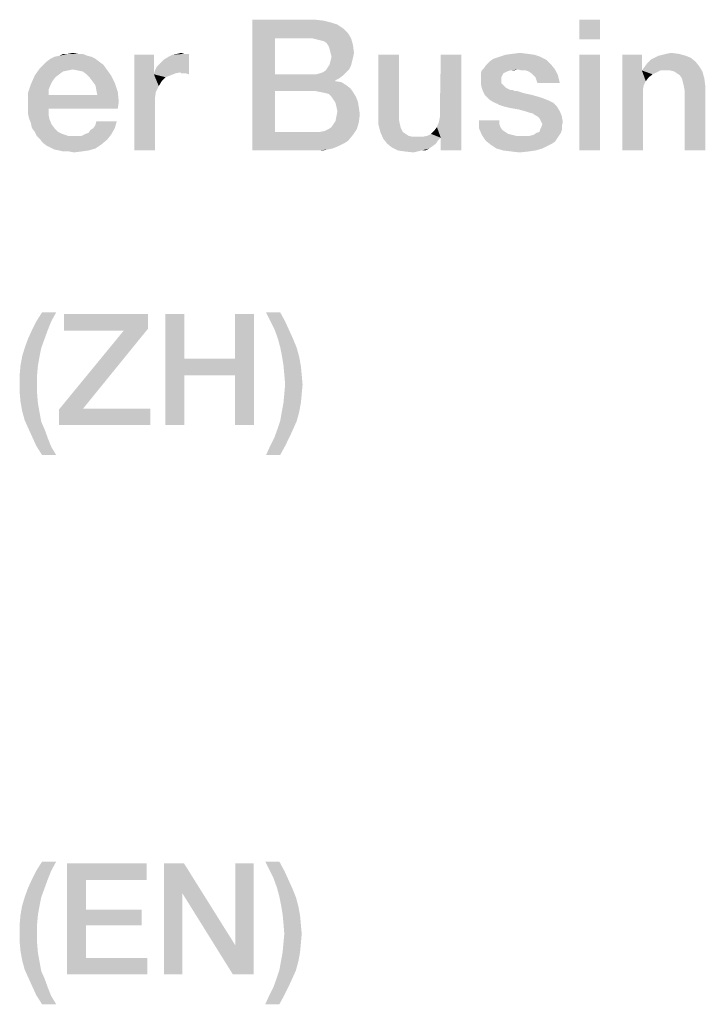
# Model space of a CAD drawing. Units: millimetres. Extents: x 0 to 2787, y -438 to 387.
# Drawn here: x 266 to 276, y 16 to 31 of the extents above; entities that cross this region are included whole.
import ezdxf

# ---------------------------------------------------------------- set-up
doc = ezdxf.new("R2010")
doc.units = ezdxf.units.MM
doc.header["$LTSCALE"] = 23.1
doc.layers.get('0').update_dxf_attribs({"linetype": 'CONTINUOUS'})

msp = doc.modelspace()

# ---------------------------------------------------------------- linework, layer by layer
at = {"color": 2, "linetype": 'CONTINUOUS'}
for points in [[(269.2273, 30.56), (270.1825, 30.56), (269.5705, 30.2764)], [(269.5705, 30.2764), (269.2273, 28.56), (269.2273, 30.56)], [(270.1825, 30.56), (270.3168, 30.5451), (269.5705, 30.2764)], [(270.3168, 30.5451), (270.4362, 30.5152), (269.5705, 30.2764)], [(270.4362, 30.5152), (270.5258, 30.4854), (269.5705, 30.2764)], [(270.5258, 30.4854), (270.6153, 30.4257), (269.5705, 30.2764)], [(270.6153, 30.4257), (270.6899, 30.351), (269.5705, 30.2764)], [(274.5407, 30.56), (274.2273, 30.2615), (274.2273, 30.56)], [(274.2273, 30.2615), (274.5407, 30.56), (274.5407, 30.2615)], [(269.5705, 30.2764), (269.5705, 29.7242), (269.2273, 28.56)], [(270.1377, 30.2764), (269.5705, 30.2764), (270.6899, 30.351)], [(270.1377, 30.2764), (270.6899, 30.351), (270.7347, 30.2764)], [(270.7347, 30.2764), (270.1974, 30.2615), (270.1377, 30.2764)], [(270.2571, 30.2466), (270.1974, 30.2615), (270.7347, 30.2764)], [(270.3168, 30.2316), (270.2571, 30.2466), (270.7347, 30.2764)], [(270.3616, 30.2018), (270.3168, 30.2316), (270.7347, 30.2764)], [(270.3616, 30.2018), (270.7347, 30.2764), (270.7646, 30.1719)], [(270.7646, 30.1719), (270.3914, 30.157), (270.3616, 30.2018)], [(270.4064, 30.1122), (270.3914, 30.157), (270.7646, 30.1719)], [(270.4213, 30.0525), (270.4064, 30.1122), (270.7646, 30.1719)], [(270.4213, 30.0525), (270.7646, 30.1719), (270.7795, 30.0525)], [(266.8243, 29.963), (266.078, 29.9182), (266.1377, 29.963)], [(266.078, 29.9182), (266.8243, 29.963), (266.884, 29.9182)], [(266.7646, 29.9928), (266.1377, 29.963), (266.1974, 29.9928)], [(266.1377, 29.963), (266.7646, 29.9928), (266.8243, 29.963)], [(266.7049, 30.0078), (266.1974, 29.9928), (266.272, 30.0078)], [(266.1974, 29.9928), (266.7049, 30.0078), (266.7646, 29.9928)], [(266.5556, 30.0376), (266.6302, 30.0376), (266.272, 30.0078)], [(266.4064, 30.0376), (266.5556, 30.0376), (266.272, 30.0078)], [(266.4064, 30.0376), (266.272, 30.0078), (266.3317, 30.0376)], [(266.272, 30.0078), (266.6302, 30.0376), (266.7049, 30.0078)], [(266.4064, 30.0376), (266.481, 30.0525), (266.5556, 30.0376)], [(267.7198, 30.0227), (267.7198, 29.7242), (267.4213, 28.56)], [(267.7198, 30.0227), (267.4213, 28.56), (267.4213, 30.0227)], [(267.7347, 29.7839), (267.7646, 29.8436), (268.2571, 30.0376)], [(268.1228, 29.754), (267.7347, 29.7839), (268.2571, 30.0376)], [(267.7646, 29.8436), (267.8093, 29.8884), (268.2571, 30.0376)], [(267.8093, 29.8884), (267.869, 29.9481), (268.2571, 30.0376)], [(267.869, 29.9481), (267.9437, 29.9928), (268.2571, 30.0376)], [(267.9437, 29.9928), (268.0034, 30.0227), (268.2571, 30.0376)], [(268.1825, 30.0376), (268.2571, 30.0376), (268.0034, 30.0227)], [(268.1825, 30.0376), (268.0034, 30.0227), (268.078, 30.0376)], [(268.078, 30.0376), (268.1377, 30.0525), (268.1825, 30.0376)], [(268.1377, 29.7391), (268.1228, 29.754), (268.2571, 30.0376)], [(268.1675, 29.7391), (268.1377, 29.7391), (268.2571, 30.0376)], [(268.2123, 29.7391), (268.1675, 29.7391), (268.2571, 30.0376)], [(268.2123, 29.7391), (268.2571, 30.0376), (268.2571, 29.7242)], [(270.7795, 30.0525), (270.4362, 29.9928), (270.4213, 30.0525)], [(270.7646, 29.9779), (270.4213, 29.9331), (270.4362, 29.9928)], [(270.4213, 29.9331), (270.7646, 29.9779), (270.7496, 29.9182)], [(270.4362, 29.9928), (270.7795, 30.0525), (270.7646, 29.9779)], [(271.4661, 30.0227), (271.4661, 29.1122), (271.1526, 29.0973)], [(271.4661, 30.0227), (271.1526, 29.0973), (271.1526, 30.0227)], [(272.078, 28.9928), (272.0929, 29.0675), (272.4213, 30.0227)], [(272.1078, 28.754), (272.078, 28.9928), (272.4213, 30.0227)], [(272.4213, 30.0227), (272.0929, 29.157), (272.1078, 30.0227)], [(272.0929, 29.0675), (272.0929, 29.157), (272.4213, 30.0227)], [(272.1078, 28.56), (272.1078, 28.754), (272.4213, 30.0227)], [(272.1078, 28.56), (272.4213, 30.0227), (272.4213, 28.56)], [(273.7198, 29.9481), (272.869, 29.9331), (272.9138, 29.963)], [(273.6302, 29.9928), (272.9138, 29.963), (273.0034, 29.9928)], [(272.9138, 29.963), (273.6302, 29.9928), (273.7198, 29.9481)], [(273.5407, 30.0227), (273.0034, 29.9928), (273.0929, 30.0227)], [(273.0034, 29.9928), (273.5407, 30.0227), (273.6302, 29.9928)], [(273.4362, 30.0376), (273.0929, 30.0227), (273.1974, 30.0376)], [(273.0929, 30.0227), (273.4362, 30.0376), (273.5407, 30.0227)], [(273.1974, 30.0376), (273.3168, 30.0525), (273.4362, 30.0376)], [(274.5407, 30.0227), (274.2273, 28.56), (274.2273, 30.0227)], [(274.2273, 28.56), (274.5407, 30.0227), (274.5407, 28.56)], [(275.1825, 30.0227), (275.1825, 29.8137), (274.884, 28.56)], [(275.1825, 30.0227), (274.884, 28.56), (274.884, 30.0227)], [(275.9287, 29.9779), (275.3168, 29.9481), (275.3765, 29.9779)], [(275.3168, 29.9481), (275.9287, 29.9779), (276.0034, 29.9182)], [(275.8541, 30.0078), (275.3765, 29.9779), (275.4362, 30.0078)], [(275.3765, 29.9779), (275.8541, 30.0078), (275.9287, 29.9779)], [(275.4362, 30.0078), (275.4959, 30.0227), (275.7496, 30.0376)], [(275.4362, 30.0078), (275.7496, 30.0376), (275.8541, 30.0078)], [(275.7496, 30.0376), (275.4959, 30.0227), (275.5556, 30.0376)], [(275.5556, 30.0376), (275.6302, 30.0525), (275.7496, 30.0376)], [(266.481, 29.7988), (265.8989, 29.7093), (265.9735, 29.8137)], [(266.9437, 29.8734), (265.9735, 29.8137), (266.0332, 29.8734)], [(265.9735, 29.8137), (266.9437, 29.8734), (266.9884, 29.8137)], [(265.9735, 29.8137), (266.9884, 29.8137), (266.481, 29.7988)], [(266.884, 29.9182), (266.0332, 29.8734), (266.078, 29.9182)], [(266.0332, 29.8734), (266.884, 29.9182), (266.9437, 29.8734)], [(266.5556, 29.7839), (266.481, 29.7988), (266.9884, 29.8137)], [(266.6302, 29.769), (266.5556, 29.7839), (266.9884, 29.8137)], [(266.6899, 29.7242), (266.6302, 29.769), (266.9884, 29.8137)], [(266.6899, 29.7242), (266.9884, 29.8137), (267.0631, 29.7093)], [(270.7049, 29.7988), (270.3467, 29.7839), (270.3765, 29.8287)], [(270.7347, 29.8585), (270.3765, 29.8287), (270.4064, 29.8734)], [(270.3765, 29.8287), (270.7347, 29.8585), (270.7049, 29.7988)], [(270.7496, 29.9182), (270.4064, 29.8734), (270.4213, 29.9331)], [(270.4064, 29.8734), (270.7496, 29.9182), (270.7347, 29.8585)], [(273.287, 29.7988), (272.7347, 29.7839), (272.7646, 29.8137)], [(272.7646, 29.8137), (272.7944, 29.8585), (273.7944, 29.8734)], [(273.287, 29.7988), (272.7646, 29.8137), (273.7944, 29.8734)], [(273.7944, 29.8734), (272.7944, 29.8585), (272.8243, 29.8884)], [(272.8243, 29.8884), (272.869, 29.9331), (273.7198, 29.9481)], [(272.8243, 29.8884), (273.7198, 29.9481), (273.7944, 29.8734)], [(273.287, 29.7988), (273.7944, 29.8734), (273.8541, 29.7988)], [(275.1825, 29.8137), (275.1825, 29.7839), (274.884, 28.56)], [(276.0631, 29.8436), (275.1825, 29.7839), (275.2273, 29.8436)], [(275.4661, 29.7839), (275.1825, 29.7839), (276.0631, 29.8436)], [(275.2273, 29.8436), (275.272, 29.9033), (276.0034, 29.9182)], [(275.2273, 29.8436), (276.0034, 29.9182), (276.0631, 29.8436)], [(276.0034, 29.9182), (275.272, 29.9033), (275.3168, 29.9481)], [(275.5407, 29.7839), (275.4661, 29.7839), (276.0631, 29.8436)], [(275.6153, 29.7839), (275.5407, 29.7839), (276.0631, 29.8436)], [(275.675, 29.769), (275.6153, 29.7839), (276.0631, 29.8436)], [(275.675, 29.769), (276.0631, 29.8436), (276.1078, 29.769)], [(266.2123, 29.6794), (265.8392, 29.5749), (265.8989, 29.7093)], [(266.2123, 29.6794), (266.1675, 29.6197), (265.8392, 29.5749)], [(266.481, 29.7988), (266.4064, 29.7839), (265.8989, 29.7093)], [(266.4064, 29.7839), (266.3317, 29.769), (265.8989, 29.7093)], [(266.3317, 29.769), (266.272, 29.7242), (265.8989, 29.7093)], [(265.8989, 29.7093), (266.272, 29.7242), (266.2123, 29.6794)], [(267.0631, 29.7093), (266.7347, 29.6794), (266.6899, 29.7242)], [(266.7795, 29.6197), (266.7347, 29.6794), (267.0631, 29.7093)], [(266.7795, 29.6197), (267.0631, 29.7093), (267.1228, 29.5899)], [(267.7198, 29.7242), (267.7496, 29.4555), (267.4213, 28.56)], [(268.1228, 29.754), (267.7198, 29.7242), (267.7347, 29.7839)], [(268.1228, 29.754), (268.0481, 29.7391), (267.7198, 29.7242)], [(267.7198, 29.7242), (268.0481, 29.7391), (267.9735, 29.7093)], [(267.7198, 29.7242), (267.9735, 29.7093), (267.8989, 29.6794)], [(267.7198, 29.7242), (267.8989, 29.6794), (267.8392, 29.6197)], [(267.7198, 29.7242), (267.8392, 29.6197), (267.7944, 29.5451)], [(267.7198, 29.7242), (267.7944, 29.5451), (267.7496, 29.4555)], [(269.5705, 29.7242), (269.5705, 29.4704), (269.2273, 28.56)], [(270.1974, 29.7242), (270.6153, 29.7093), (269.5705, 29.4704)], [(270.1377, 29.7242), (270.1974, 29.7242), (269.5705, 29.4704)], [(269.5705, 29.7242), (270.1377, 29.7242), (269.5705, 29.4704)], [(270.6153, 29.7093), (270.5556, 29.6645), (269.5705, 29.4704)], [(270.5556, 29.6645), (270.4959, 29.6346), (269.5705, 29.4704)], [(270.1974, 29.7242), (270.2571, 29.7391), (270.6601, 29.754)], [(270.1974, 29.7242), (270.6601, 29.754), (270.6153, 29.7093)], [(270.6601, 29.754), (270.2571, 29.7391), (270.3019, 29.754)], [(270.3019, 29.754), (270.3467, 29.7839), (270.7049, 29.7988)], [(270.3019, 29.754), (270.7049, 29.7988), (270.6601, 29.754)], [(273.1675, 29.7839), (273.1228, 29.769), (272.7198, 29.7391)], [(273.1675, 29.7839), (272.7198, 29.7391), (272.7347, 29.7839)], [(273.1228, 29.769), (273.0929, 29.754), (272.7198, 29.7391)], [(272.7198, 29.7391), (273.0929, 29.754), (273.0631, 29.7391)], [(273.0631, 29.7391), (273.0481, 29.7093), (272.7198, 29.6794)], [(273.0631, 29.7391), (272.7198, 29.6794), (272.7198, 29.7391)], [(272.7198, 29.6794), (273.0481, 29.7093), (273.0332, 29.6794)], [(273.0332, 29.6794), (273.0332, 29.6496), (272.7198, 29.6346)], [(273.0332, 29.6794), (272.7198, 29.6346), (272.7198, 29.6794)], [(273.1675, 29.7839), (272.7347, 29.7839), (273.287, 29.7988)], [(273.1675, 29.7839), (273.287, 29.7988), (273.2273, 29.7839)], [(273.8541, 29.7988), (273.3467, 29.7839), (273.287, 29.7988)], [(273.4064, 29.7839), (273.3467, 29.7839), (273.8541, 29.7988)], [(273.4511, 29.769), (273.4064, 29.7839), (273.8541, 29.7988)], [(273.4959, 29.7391), (273.4511, 29.769), (273.8541, 29.7988)], [(273.5258, 29.7093), (273.4959, 29.7391), (273.8541, 29.7988)], [(273.5258, 29.7093), (273.8541, 29.7988), (273.8989, 29.7093)], [(273.8989, 29.7093), (273.5556, 29.6794), (273.5258, 29.7093)], [(273.5705, 29.6346), (273.5556, 29.6794), (273.8989, 29.7093)], [(273.5855, 29.5899), (273.5705, 29.6346), (273.8989, 29.7093)], [(273.5855, 29.5899), (273.8989, 29.7093), (273.9287, 29.5899)], [(275.1825, 29.7839), (275.2123, 29.56), (274.884, 28.56)], [(275.1825, 29.7839), (275.4661, 29.7839), (275.4064, 29.754)], [(275.1825, 29.7839), (275.4064, 29.754), (275.3467, 29.7242)], [(275.1825, 29.7839), (275.3467, 29.7242), (275.287, 29.6794)], [(275.1825, 29.7839), (275.287, 29.6794), (275.2422, 29.6197)], [(275.1825, 29.7839), (275.2422, 29.6197), (275.2123, 29.56)], [(276.1078, 29.769), (275.7198, 29.7391), (275.675, 29.769)], [(275.7646, 29.7093), (275.7198, 29.7391), (276.1078, 29.769)], [(275.7944, 29.6645), (275.7646, 29.7093), (276.1078, 29.769)], [(275.7944, 29.6645), (276.1078, 29.769), (276.1377, 29.6645)], [(276.1377, 29.6645), (275.8093, 29.6048), (275.7944, 29.6645)], [(275.8243, 29.5451), (275.8093, 29.6048), (276.1377, 29.6645)], [(275.8243, 29.5451), (276.1377, 29.6645), (276.1526, 29.5451)], [(266.1377, 29.56), (265.7944, 29.4406), (265.8392, 29.5749)], [(266.1377, 29.56), (266.1078, 29.4854), (265.7944, 29.4406)], [(265.8392, 29.5749), (266.1675, 29.6197), (266.1377, 29.56)], [(267.1228, 29.5899), (266.8243, 29.56), (266.7795, 29.6197)], [(266.8392, 29.4854), (266.8243, 29.56), (267.1228, 29.5899)], [(266.8392, 29.4854), (267.1228, 29.5899), (267.1675, 29.4555)], [(270.4959, 29.6346), (270.4959, 29.6197), (269.5705, 29.4704)], [(270.4959, 29.6197), (270.5855, 29.6048), (269.5705, 29.4704)], [(270.5855, 29.6048), (270.6601, 29.56), (269.5705, 29.4704)], [(270.6601, 29.56), (270.7198, 29.5152), (269.5705, 29.4704)], [(270.1825, 29.4704), (269.5705, 29.4704), (270.7198, 29.5152)], [(270.2571, 29.4555), (270.1825, 29.4704), (270.7198, 29.5152)], [(270.2571, 29.4555), (270.7198, 29.5152), (270.7646, 29.4555)], [(272.7198, 29.6346), (273.0332, 29.6496), (273.0332, 29.5899)], [(273.0332, 29.5899), (272.7198, 29.5749), (272.7198, 29.6346)], [(272.7198, 29.5749), (273.0332, 29.5899), (273.0631, 29.56)], [(273.0631, 29.56), (272.7347, 29.5152), (272.7198, 29.5749)], [(272.7347, 29.5152), (273.0631, 29.56), (273.1078, 29.5152)], [(273.1078, 29.5152), (272.7496, 29.4704), (272.7347, 29.5152)], [(273.1078, 29.5152), (273.1675, 29.4854), (272.7496, 29.4704)], [(275.2123, 29.56), (275.1974, 29.4854), (274.884, 28.56)], [(276.1526, 29.5451), (275.8392, 29.4555), (275.8243, 29.5451)], [(275.8392, 28.56), (275.8392, 29.4555), (276.1526, 29.5451)], [(275.8392, 28.56), (276.1526, 29.5451), (276.1526, 28.56)], [(265.7944, 29.4406), (266.1078, 29.4854), (266.1078, 29.4107)], [(266.1078, 29.4107), (265.7944, 29.2764), (265.7944, 29.4406)], [(266.8541, 29.4107), (267.1825, 29.3063), (265.7944, 29.2764)], [(266.1078, 29.4107), (266.8541, 29.4107), (265.7944, 29.2764)], [(267.1675, 29.4555), (266.8541, 29.4107), (266.8392, 29.4854)], [(266.8541, 29.4107), (267.1675, 29.4555), (267.1825, 29.3063)], [(267.7496, 29.4555), (267.7347, 29.351), (267.4213, 28.56)], [(269.5705, 29.4704), (269.5705, 28.8436), (269.2273, 28.56)], [(270.7646, 29.4555), (270.3317, 29.4406), (270.2571, 29.4555)], [(270.3914, 29.4257), (270.3317, 29.4406), (270.7646, 29.4555)], [(270.4362, 29.3809), (270.3914, 29.4257), (270.7646, 29.4555)], [(270.4362, 29.3809), (270.7646, 29.4555), (270.8093, 29.3809)], [(270.8093, 29.3809), (270.4661, 29.3361), (270.4362, 29.3809)], [(270.4661, 29.3361), (270.8093, 29.3809), (270.8392, 29.3063)], [(273.1825, 29.4854), (273.2123, 29.4854), (272.7496, 29.4704)], [(273.1675, 29.4854), (273.1825, 29.4854), (272.7496, 29.4704)], [(272.7496, 29.4704), (273.2123, 29.4854), (273.2273, 29.4704)], [(273.2273, 29.4704), (272.7795, 29.4107), (272.7496, 29.4704)], [(273.272, 29.4704), (273.3168, 29.4555), (272.7795, 29.4107)], [(273.2273, 29.4704), (273.272, 29.4704), (272.7795, 29.4107)], [(273.3168, 29.4555), (273.3616, 29.4406), (272.7795, 29.4107)], [(273.3616, 29.4406), (273.4213, 29.4257), (272.7795, 29.4107)], [(272.7795, 29.4107), (273.4213, 29.4257), (273.4959, 29.4107)], [(273.4959, 29.4107), (272.8093, 29.3809), (272.7795, 29.4107)], [(272.8093, 29.3809), (273.4959, 29.4107), (273.6004, 29.3809)], [(273.6004, 29.3809), (272.8541, 29.3361), (272.8093, 29.3809)], [(273.6004, 29.3809), (273.6899, 29.351), (272.8541, 29.3361)], [(275.1974, 29.4854), (275.1974, 29.4107), (274.884, 28.56)], [(274.884, 28.56), (275.1974, 29.4107), (275.1974, 28.56)], [(265.7944, 29.2018), (265.7944, 29.2764), (267.1825, 29.3063)], [(266.1078, 29.2018), (265.7944, 29.2018), (267.1825, 29.3063)], [(266.1078, 29.2018), (267.1825, 29.3063), (267.1675, 29.2018)], [(267.7347, 29.351), (267.7347, 29.2466), (267.4213, 28.56)], [(267.4213, 28.56), (267.7347, 29.2466), (267.7347, 28.56)], [(270.8392, 29.3063), (270.4959, 29.2913), (270.4661, 29.3361)], [(270.5108, 29.2316), (270.4959, 29.2913), (270.8392, 29.3063)], [(270.5108, 29.2316), (270.8392, 29.3063), (270.8541, 29.2167)], [(270.8541, 29.2167), (270.5258, 29.157), (270.5108, 29.2316)], [(270.5258, 29.157), (270.8541, 29.2167), (270.869, 29.1122)], [(272.8541, 29.3361), (273.6899, 29.351), (273.7646, 29.3212)], [(273.7646, 29.3212), (272.8989, 29.3063), (272.8541, 29.3361)], [(272.8989, 29.3063), (273.7646, 29.3212), (273.8243, 29.2913)], [(273.8243, 29.2913), (272.9586, 29.2764), (272.8989, 29.3063)], [(272.9735, 29.2764), (272.9586, 29.2764), (273.8243, 29.2913)], [(272.9884, 29.2615), (272.9735, 29.2764), (273.8243, 29.2913)], [(273.0332, 29.2466), (272.9884, 29.2615), (273.8243, 29.2913)], [(273.078, 29.2316), (273.0332, 29.2466), (273.8243, 29.2913)], [(273.078, 29.2316), (273.8243, 29.2913), (273.884, 29.2316)], [(273.884, 29.2316), (273.1377, 29.2167), (273.078, 29.2316)], [(273.2123, 29.2018), (273.1377, 29.2167), (273.884, 29.2316)], [(273.3019, 29.1869), (273.2123, 29.2018), (273.884, 29.2316)], [(273.4064, 29.157), (273.3019, 29.1869), (273.884, 29.2316)], [(273.4064, 29.157), (273.884, 29.2316), (273.9287, 29.157)], [(266.1078, 29.2018), (265.7944, 29.1272), (265.7944, 29.2018)], [(265.7944, 29.1272), (266.1078, 29.2018), (266.1078, 29.1122)], [(266.1078, 29.1122), (265.8093, 29.0525), (265.7944, 29.1272)], [(265.8093, 29.0525), (266.1078, 29.1122), (266.1228, 29.0376)], [(270.4959, 29.0078), (270.5108, 29.0824), (270.869, 29.1122)], [(270.4959, 29.0078), (270.869, 29.1122), (270.8541, 28.9928)], [(270.869, 29.1122), (270.5108, 29.0824), (270.5258, 29.157)], [(271.1526, 29.0973), (271.4661, 29.1122), (271.4661, 29.0376)], [(271.4661, 29.0376), (271.1526, 28.963), (271.1526, 29.0973)], [(273.9287, 29.157), (273.4511, 29.1421), (273.4064, 29.157)], [(273.5108, 29.1272), (273.4511, 29.1421), (273.9287, 29.157)], [(273.5556, 29.0973), (273.5108, 29.1272), (273.9287, 29.157)], [(273.5855, 29.0824), (273.5556, 29.0973), (273.9287, 29.157)], [(273.5855, 29.0824), (273.9287, 29.157), (273.9586, 29.0824)], [(273.9586, 29.0824), (273.6153, 29.0525), (273.5855, 29.0824)], [(273.6302, 29.0227), (273.6153, 29.0525), (273.9586, 29.0824)], [(273.6452, 28.9928), (273.6302, 29.0227), (273.9586, 29.0824)], [(273.6452, 28.9928), (273.9586, 29.0824), (273.9735, 28.9928)], [(266.1228, 29.0376), (265.8392, 28.9779), (265.8093, 29.0525)], [(265.8392, 28.9779), (266.1228, 29.0376), (266.1526, 28.963)], [(266.1526, 28.963), (265.8541, 28.9033), (265.8392, 28.9779)], [(265.8541, 28.9033), (266.1526, 28.963), (266.1974, 28.9033)], [(266.7944, 28.9033), (266.8243, 28.9481), (267.1526, 29.0078)], [(266.7944, 28.9033), (267.1526, 29.0078), (267.1228, 28.9033)], [(267.1526, 29.0078), (266.8243, 28.9481), (266.8392, 29.0078)], [(270.3914, 28.8884), (270.4362, 28.9182), (270.8541, 28.9928)], [(270.3914, 28.8884), (270.8541, 28.9928), (270.8243, 28.8884)], [(270.4362, 28.9182), (270.4661, 28.963), (270.8541, 28.9928)], [(270.8541, 28.9928), (270.4661, 28.963), (270.4959, 29.0078)], [(271.1526, 28.963), (271.4661, 29.0376), (271.481, 28.963)], [(271.481, 28.963), (271.1825, 28.8436), (271.1526, 28.963)], [(271.481, 28.963), (271.4959, 28.9033), (271.1825, 28.8436)], [(272.1078, 28.754), (272.0034, 28.8585), (272.0481, 28.9182)], [(272.1078, 28.754), (272.0481, 28.9182), (272.078, 28.9928)], [(273.0034, 29.0227), (273.0034, 28.963), (272.6899, 28.9033)], [(273.0034, 29.0227), (272.6899, 28.9033), (272.6899, 29.0227)], [(273.0034, 28.963), (273.0183, 28.9182), (272.6899, 28.9033)], [(272.6899, 28.9033), (273.0183, 28.9182), (273.0481, 28.8734)], [(273.6302, 28.8884), (273.6452, 28.9182), (273.9586, 28.9331)], [(273.6302, 28.8884), (273.9586, 28.9331), (273.9586, 28.8734)], [(273.9735, 28.9928), (273.6601, 28.963), (273.6452, 28.9928)], [(273.9586, 28.9331), (273.6452, 28.9182), (273.6601, 28.963)], [(273.6601, 28.963), (273.9735, 28.9928), (273.9586, 28.9331)], [(266.1974, 28.9033), (265.8989, 28.8436), (265.8541, 28.9033)], [(265.8989, 28.8436), (266.1974, 28.9033), (266.2571, 28.8436)], [(266.2571, 28.8436), (265.9287, 28.7839), (265.8989, 28.8436)], [(266.2571, 28.8436), (266.3168, 28.8137), (265.9287, 28.7839)], [(265.9287, 28.7839), (266.3168, 28.8137), (266.4064, 28.7839)], [(266.4064, 28.7839), (265.9735, 28.7391), (265.9287, 28.7839)], [(265.9735, 28.7391), (266.6153, 28.7839), (267.0631, 28.7988)], [(265.9735, 28.7391), (267.0631, 28.7988), (267.0034, 28.7242)], [(266.5556, 28.7839), (266.6153, 28.7839), (265.9735, 28.7391)], [(266.4959, 28.7839), (266.5556, 28.7839), (265.9735, 28.7391)], [(266.4064, 28.7839), (266.4959, 28.7839), (265.9735, 28.7391)], [(267.0631, 28.7988), (266.6153, 28.7839), (266.675, 28.8137)], [(266.675, 28.8137), (266.7198, 28.8287), (267.1228, 28.9033)], [(266.675, 28.8137), (267.1228, 28.9033), (267.0631, 28.7988)], [(266.7198, 28.8287), (266.7496, 28.8734), (267.1228, 28.9033)], [(267.1228, 28.9033), (266.7496, 28.8734), (266.7944, 28.9033)], [(270.2571, 28.8436), (270.7646, 28.7988), (269.2273, 28.56)], [(270.1825, 28.8436), (270.2571, 28.8436), (269.2273, 28.56)], [(269.5705, 28.8436), (270.1825, 28.8436), (269.2273, 28.56)], [(270.7646, 28.7988), (270.6899, 28.7093), (269.2273, 28.56)], [(270.2571, 28.8436), (270.3317, 28.8585), (270.8243, 28.8884)], [(270.2571, 28.8436), (270.8243, 28.8884), (270.7646, 28.7988)], [(270.8243, 28.8884), (270.3317, 28.8585), (270.3914, 28.8884)], [(271.1825, 28.8436), (271.4959, 28.9033), (271.5258, 28.8436)], [(271.5258, 28.8436), (271.2273, 28.7391), (271.1825, 28.8436)], [(271.5258, 28.8436), (271.5705, 28.8137), (271.2273, 28.7391)], [(271.5705, 28.8137), (271.6153, 28.7839), (271.2273, 28.7391)], [(271.6153, 28.7839), (271.675, 28.769), (271.2273, 28.7391)], [(271.8243, 28.769), (272.1078, 28.754), (271.2273, 28.7391)], [(271.7347, 28.769), (271.8243, 28.769), (271.2273, 28.7391)], [(271.675, 28.769), (271.7347, 28.769), (271.2273, 28.7391)], [(272.1078, 28.754), (271.8243, 28.769), (271.8989, 28.7839)], [(272.1078, 28.754), (271.8989, 28.7839), (271.9586, 28.8137)], [(272.1078, 28.754), (271.9586, 28.8137), (272.0034, 28.8585)], [(273.0481, 28.8734), (272.7347, 28.7988), (272.6899, 28.9033)], [(273.0481, 28.8734), (273.0929, 28.8436), (272.7347, 28.7988)], [(273.0929, 28.8436), (273.1377, 28.8137), (272.7347, 28.7988)], [(272.7347, 28.7988), (273.1377, 28.8137), (273.1974, 28.7988)], [(273.1974, 28.7988), (272.7944, 28.7093), (272.7347, 28.7988)], [(273.1974, 28.7988), (273.2571, 28.7839), (272.7944, 28.7093)], [(273.9138, 28.7839), (273.884, 28.7391), (272.7944, 28.7093)], [(273.4661, 28.7839), (273.9138, 28.7839), (272.7944, 28.7093)], [(273.4064, 28.7839), (273.4661, 28.7839), (272.7944, 28.7093)], [(273.3317, 28.7839), (273.4064, 28.7839), (272.7944, 28.7093)], [(273.2571, 28.7839), (273.3317, 28.7839), (272.7944, 28.7093)], [(273.4661, 28.7839), (273.5258, 28.7988), (273.9437, 28.8287)], [(273.4661, 28.7839), (273.9437, 28.8287), (273.9138, 28.7839)], [(273.9437, 28.8287), (273.5258, 28.7988), (273.5705, 28.8287)], [(273.5705, 28.8287), (273.6153, 28.8436), (273.9586, 28.8734)], [(273.5705, 28.8287), (273.9586, 28.8734), (273.9437, 28.8287)], [(273.9586, 28.8734), (273.6153, 28.8436), (273.6302, 28.8884)], [(267.0034, 28.7242), (266.0183, 28.6794), (265.9735, 28.7391)], [(266.0183, 28.6794), (267.0034, 28.7242), (266.9138, 28.6496)], [(266.9138, 28.6496), (266.078, 28.6346), (266.0183, 28.6794)], [(266.1377, 28.6048), (266.078, 28.6346), (266.9138, 28.6496)], [(266.1377, 28.6048), (266.9138, 28.6496), (266.8243, 28.5899)], [(270.6899, 28.7093), (270.6452, 28.6794), (269.2273, 28.56)], [(270.6452, 28.6794), (270.5855, 28.6496), (269.2273, 28.56)], [(270.5855, 28.6496), (270.5258, 28.6197), (269.2273, 28.56)], [(270.5258, 28.6197), (270.4511, 28.5899), (269.2273, 28.56)], [(271.2273, 28.7391), (272.1078, 28.754), (272.0631, 28.7093)], [(272.0631, 28.7093), (271.287, 28.6645), (271.2273, 28.7391)], [(271.287, 28.6645), (272.0631, 28.7093), (272.0332, 28.6645)], [(272.0332, 28.6645), (271.3616, 28.6048), (271.287, 28.6645)], [(272.0332, 28.6645), (271.9735, 28.6197), (271.3616, 28.6048)], [(271.3616, 28.6048), (271.9735, 28.6197), (271.9287, 28.5899)], [(272.7944, 28.7093), (273.884, 28.7391), (273.8541, 28.6943)], [(273.8541, 28.6943), (272.869, 28.6496), (272.7944, 28.7093)], [(273.8541, 28.6943), (273.8093, 28.6645), (272.869, 28.6496)], [(272.869, 28.6496), (273.8093, 28.6645), (273.7496, 28.6346)], [(273.7496, 28.6346), (272.9586, 28.5899), (272.869, 28.6496)], [(272.9586, 28.5899), (273.7496, 28.6346), (273.6601, 28.5899)], [(266.8243, 28.5899), (266.1974, 28.5749), (266.1377, 28.6048)], [(266.272, 28.56), (266.1974, 28.5749), (266.8243, 28.5899)], [(266.272, 28.56), (266.8243, 28.5899), (266.7198, 28.56)], [(266.7198, 28.56), (266.3317, 28.5451), (266.272, 28.56)], [(266.4213, 28.5451), (266.3317, 28.5451), (266.7198, 28.56)], [(266.4213, 28.5451), (266.7198, 28.56), (266.6153, 28.5451)], [(266.6153, 28.5451), (266.4959, 28.5301), (266.4213, 28.5451)], [(270.4511, 28.5899), (270.3765, 28.5749), (269.2273, 28.56)], [(270.1377, 28.56), (269.2273, 28.56), (270.3765, 28.5749)], [(270.2273, 28.56), (270.1377, 28.56), (270.3765, 28.5749)], [(270.2273, 28.56), (270.3765, 28.5749), (270.3019, 28.56)], [(271.9287, 28.5899), (271.4511, 28.56), (271.3616, 28.6048)], [(271.8093, 28.56), (271.4511, 28.56), (271.9287, 28.5899)], [(271.8093, 28.56), (271.5556, 28.5451), (271.4511, 28.56)], [(271.5556, 28.5451), (271.8093, 28.56), (271.7496, 28.5451)], [(271.7496, 28.5451), (271.6899, 28.5301), (271.5556, 28.5451)], [(271.8093, 28.56), (271.9287, 28.5899), (271.869, 28.56)], [(273.6601, 28.5899), (273.0631, 28.56), (272.9586, 28.5899)], [(273.0631, 28.56), (273.6601, 28.5899), (273.5556, 28.56)], [(273.5556, 28.56), (273.1825, 28.5451), (273.0631, 28.56)], [(273.1825, 28.5451), (273.5556, 28.56), (273.4511, 28.5451)], [(273.4511, 28.5451), (273.3168, 28.5301), (273.1825, 28.5451)], [(266.2254, 26.0854), (265.9209, 25.9458), (266.0097, 26.0854)], [(265.9209, 25.9458), (266.2254, 26.0854), (266.1493, 25.9458)], [(267.6272, 26.06), (267.6272, 25.8316), (266.3459, 25.8063)], [(267.6272, 26.06), (266.3459, 25.8063), (266.3459, 26.06)], [(268.1855, 26.06), (268.1855, 25.3749), (267.8937, 24.36)], [(268.1855, 26.06), (267.8937, 24.36), (267.8937, 26.06)], [(269.2511, 26.06), (268.9593, 25.3749), (268.9593, 26.06)], [(268.9593, 25.1212), (268.9593, 25.3749), (269.2511, 26.06)], [(268.9593, 24.36), (268.9593, 25.1212), (269.2511, 26.06)], [(268.9593, 24.36), (269.2511, 26.06), (269.2511, 24.36)], [(269.6508, 26.0854), (269.4985, 25.9585), (269.4351, 26.0854)], [(269.4985, 25.9585), (269.6508, 26.0854), (269.7269, 25.9458)], [(266.1493, 25.9458), (265.8575, 25.819), (265.9209, 25.9458)], [(265.8575, 25.819), (266.1493, 25.9458), (266.0985, 25.819)], [(269.7269, 25.9458), (269.562, 25.8316), (269.4985, 25.9585)], [(269.562, 25.8316), (269.7269, 25.9458), (269.7903, 25.8063)], [(266.0985, 25.819), (265.794, 25.6794), (265.8575, 25.819)], [(265.794, 25.6794), (266.0985, 25.819), (266.0478, 25.6794)], [(266.6377, 24.6137), (266.2698, 24.601), (267.2593, 25.8063)], [(267.2593, 25.8063), (266.3459, 25.8063), (267.6272, 25.8316)], [(267.2593, 25.8063), (267.6272, 25.8316), (266.6377, 24.6137)], [(269.7903, 25.8063), (269.6127, 25.6921), (269.562, 25.8316)], [(269.6127, 25.6921), (269.7903, 25.8063), (269.8537, 25.6667)], [(266.0478, 25.6794), (265.7433, 25.5399), (265.794, 25.6794)], [(265.7433, 25.5399), (266.0478, 25.6794), (265.997, 25.5399)], [(269.8537, 25.6667), (269.6508, 25.5525), (269.6127, 25.6921)], [(269.6508, 25.5525), (269.8537, 25.6667), (269.9045, 25.5399)], [(265.997, 25.5399), (265.7052, 25.413), (265.7433, 25.5399)], [(265.7052, 25.413), (265.997, 25.5399), (265.9717, 25.413)], [(269.9045, 25.5399), (269.6761, 25.4257), (269.6508, 25.5525)], [(269.6761, 25.4257), (269.9045, 25.5399), (269.9425, 25.4003)], [(265.9717, 25.413), (265.6799, 25.2734), (265.7052, 25.413)], [(265.6799, 25.2734), (265.9717, 25.413), (265.9463, 25.2734)], [(268.1855, 25.3749), (268.1855, 25.1212), (267.8937, 24.36)], [(268.1855, 25.3749), (268.9593, 25.3749), (268.1855, 25.1212)], [(268.9593, 25.1212), (268.1855, 25.1212), (268.9593, 25.3749)], [(269.9425, 25.4003), (269.7015, 25.2734), (269.6761, 25.4257)], [(269.7015, 25.2734), (269.9425, 25.4003), (269.9679, 25.2607)], [(265.9463, 25.2734), (265.6672, 25.1339), (265.6799, 25.2734)], [(265.6672, 25.1339), (265.9463, 25.2734), (265.9336, 25.1339)], [(269.9679, 25.2607), (269.7142, 25.1339), (269.7015, 25.2734)], [(269.7142, 25.1339), (269.9679, 25.2607), (269.9806, 25.1212)], [(265.9336, 25.1339), (265.6672, 24.9943), (265.6672, 25.1339)], [(265.6672, 24.9943), (265.9336, 25.1339), (265.9336, 24.9943)], [(265.9336, 24.9943), (265.6672, 24.8548), (265.6672, 24.9943)], [(265.6672, 24.8548), (265.9336, 24.9943), (265.9336, 24.8421)], [(267.8937, 24.36), (268.1855, 25.1212), (268.1855, 24.36)], [(269.9806, 25.1212), (269.7269, 24.9816), (269.7142, 25.1339)], [(269.7269, 24.9816), (269.9806, 25.1212), (269.9933, 24.9816)], [(265.9336, 24.8421), (265.6799, 24.7152), (265.6672, 24.8548)], [(269.9933, 24.9816), (269.7142, 24.8421), (269.7269, 24.9816)], [(269.7142, 24.8421), (269.9933, 24.9816), (269.9806, 24.8421)], [(265.6799, 24.7152), (265.9336, 24.8421), (265.9463, 24.6899)], [(265.9463, 24.6899), (265.7052, 24.5757), (265.6799, 24.7152)], [(269.9679, 24.7025), (269.6761, 24.563), (269.7015, 24.7025)], [(269.6761, 24.563), (269.9679, 24.7025), (269.9425, 24.563)], [(269.9806, 24.8421), (269.7015, 24.7025), (269.7142, 24.8421)], [(269.7015, 24.7025), (269.9806, 24.8421), (269.9679, 24.7025)], [(265.7052, 24.5757), (265.9463, 24.6899), (265.9717, 24.5503)], [(265.9717, 24.5503), (265.7433, 24.4361), (265.7052, 24.5757)], [(265.7433, 24.4361), (265.9717, 24.5503), (265.997, 24.4107)], [(266.6377, 24.6137), (267.6653, 24.6137), (266.2698, 24.601)], [(266.2698, 24.36), (266.2698, 24.601), (267.6653, 24.6137)], [(266.2698, 24.36), (267.6653, 24.6137), (267.6653, 24.36)], [(269.9425, 24.563), (269.6508, 24.4234), (269.6761, 24.563)], [(269.6508, 24.4234), (269.9425, 24.563), (269.9045, 24.4234)], [(265.997, 24.4107), (265.794, 24.3219), (265.7433, 24.4361)], [(265.794, 24.3219), (265.997, 24.4107), (266.0478, 24.2966)], [(269.9045, 24.4234), (269.6127, 24.3093), (269.6508, 24.4234)], [(269.6127, 24.3093), (269.9045, 24.4234), (269.8537, 24.3093)], [(266.0478, 24.2966), (265.8575, 24.1824), (265.794, 24.3219)], [(265.8575, 24.1824), (266.0478, 24.2966), (266.0985, 24.157)], [(269.8537, 24.3093), (269.562, 24.1697), (269.6127, 24.3093)], [(269.562, 24.1697), (269.8537, 24.3093), (269.7903, 24.1697)], [(266.0985, 24.157), (265.9209, 24.0428), (265.8575, 24.1824)], [(265.9209, 24.0428), (266.0985, 24.157), (266.1493, 24.0301)], [(269.7903, 24.1697), (269.4985, 24.0428), (269.562, 24.1697)], [(269.4985, 24.0428), (269.7903, 24.1697), (269.7269, 24.0428)], [(266.1493, 24.0301), (266.0097, 23.9033), (265.9209, 24.0428)], [(266.0097, 23.9033), (266.1493, 24.0301), (266.2254, 23.9033)], [(269.7269, 24.0428), (269.4351, 23.9033), (269.4985, 24.0428)], [(269.4351, 23.9033), (269.7269, 24.0428), (269.6508, 23.9033)], [(266.2254, 17.6854), (265.9209, 17.5458), (266.0097, 17.6854)], [(265.9209, 17.5458), (266.2254, 17.6854), (266.1493, 17.5458)], [(266.3903, 17.66), (267.6082, 17.66), (266.6821, 17.4063)], [(266.6821, 17.4063), (266.3903, 15.96), (266.3903, 17.66)], [(266.6821, 17.4063), (267.6082, 17.66), (267.6082, 17.4063)], [(268.1791, 17.66), (268.1537, 17.2033), (267.8746, 15.96)], [(268.1791, 17.66), (267.8746, 15.96), (267.8746, 17.66)], [(268.1537, 17.2033), (268.1791, 17.66), (268.9657, 16.404)], [(268.9276, 15.96), (268.9657, 16.404), (269.2448, 17.66)], [(268.9276, 15.96), (269.2448, 17.66), (269.2448, 15.96)], [(269.2448, 17.66), (268.9657, 16.404), (268.9657, 17.66)], [(269.6381, 17.6854), (269.4858, 17.5585), (269.4224, 17.6854)], [(269.4858, 17.5585), (269.6381, 17.6854), (269.7142, 17.5458)], [(266.1493, 17.5458), (265.8575, 17.419), (265.9209, 17.5458)], [(265.8575, 17.419), (266.1493, 17.5458), (266.0985, 17.419)], [(269.7142, 17.5458), (269.5493, 17.4316), (269.4858, 17.5585)], [(269.5493, 17.4316), (269.7142, 17.5458), (269.7776, 17.4063)], [(266.0985, 17.419), (265.794, 17.2794), (265.8575, 17.419)], [(265.794, 17.2794), (266.0985, 17.419), (266.0478, 17.2794)], [(266.6821, 17.4063), (266.6821, 16.9496), (266.3903, 15.96)], [(269.7776, 17.4063), (269.6, 17.2921), (269.5493, 17.4316)], [(269.6, 17.2921), (269.7776, 17.4063), (269.8411, 17.2667)], [(266.0478, 17.2794), (265.7433, 17.1399), (265.794, 17.2794)], [(265.7433, 17.1399), (266.0478, 17.2794), (265.997, 17.1399)], [(267.8746, 15.96), (268.1537, 17.2033), (268.1537, 15.96)], [(268.9657, 16.404), (268.9276, 15.96), (268.1537, 17.2033)], [(269.8411, 17.2667), (269.6381, 17.1525), (269.6, 17.2921)], [(269.6381, 17.1525), (269.8411, 17.2667), (269.8918, 17.1399)], [(265.997, 17.1399), (265.7052, 17.013), (265.7433, 17.1399)], [(265.7052, 17.013), (265.997, 17.1399), (265.9717, 17.013)], [(269.8918, 17.1399), (269.6634, 17.0257), (269.6381, 17.1525)], [(269.6634, 17.0257), (269.8918, 17.1399), (269.9299, 17.0003)], [(269.9299, 17.0003), (269.6888, 16.8734), (269.6634, 17.0257)], [(265.9463, 16.8734), (265.6672, 16.7339), (265.6799, 16.8734)], [(265.6672, 16.7339), (265.9463, 16.8734), (265.9336, 16.7339)], [(265.9717, 17.013), (265.6799, 16.8734), (265.7052, 17.013)], [(265.6799, 16.8734), (265.9717, 17.013), (265.9463, 16.8734)], [(266.6821, 16.9496), (266.6821, 16.7085), (266.3903, 15.96)], [(266.6821, 16.7085), (267.5321, 16.9496), (267.5321, 16.7085)], [(266.6821, 16.9496), (267.5321, 16.9496), (266.6821, 16.7085)], [(269.6888, 16.8734), (269.9299, 17.0003), (269.9552, 16.8607)], [(269.9552, 16.8607), (269.7015, 16.7339), (269.6888, 16.8734)], [(265.9336, 16.7339), (265.6672, 16.5943), (265.6672, 16.7339)], [(265.6672, 16.5943), (265.9336, 16.7339), (265.9336, 16.5943)], [(269.7015, 16.7339), (269.9552, 16.8607), (269.9679, 16.7212)], [(269.9679, 16.7212), (269.7142, 16.5816), (269.7015, 16.7339)], [(269.7142, 16.5816), (269.9679, 16.7212), (269.9806, 16.5816)], [(265.9336, 16.5943), (265.6672, 16.4548), (265.6672, 16.5943)], [(265.6672, 16.4548), (265.9336, 16.5943), (265.9336, 16.4421)], [(266.6821, 16.7085), (266.6821, 16.2137), (266.3903, 15.96)], [(269.9806, 16.5816), (269.7015, 16.4421), (269.7142, 16.5816)], [(269.7015, 16.4421), (269.9806, 16.5816), (269.9679, 16.4421)], [(265.9336, 16.4421), (265.6799, 16.3152), (265.6672, 16.4548)], [(265.6799, 16.3152), (265.9336, 16.4421), (265.9463, 16.2899)], [(269.9679, 16.4421), (269.6888, 16.3025), (269.7015, 16.4421)], [(269.6888, 16.3025), (269.9679, 16.4421), (269.9552, 16.3025)], [(265.9463, 16.2899), (265.7052, 16.1757), (265.6799, 16.3152)], [(265.7052, 16.1757), (265.9463, 16.2899), (265.9717, 16.1503)], [(269.9552, 16.3025), (269.6634, 16.163), (269.6888, 16.3025)], [(269.6634, 16.163), (269.9552, 16.3025), (269.9299, 16.163)], [(265.9717, 16.1503), (265.7433, 16.0361), (265.7052, 16.1757)], [(265.7433, 16.0361), (265.9717, 16.1503), (265.997, 16.0107)], [(266.6821, 16.2137), (267.6209, 16.2137), (266.3903, 15.96)], [(266.3903, 15.96), (267.6209, 16.2137), (267.6209, 15.96)], [(269.9299, 16.163), (269.6381, 16.0234), (269.6634, 16.163)], [(269.6381, 16.0234), (269.9299, 16.163), (269.8918, 16.0234)], [(265.997, 16.0107), (265.794, 15.9219), (265.7433, 16.0361)], [(265.794, 15.9219), (265.997, 16.0107), (266.0478, 15.8966)], [(269.8918, 16.0234), (269.6, 15.9093), (269.6381, 16.0234)], [(269.6, 15.9093), (269.8918, 16.0234), (269.8411, 15.9093)], [(266.0478, 15.8966), (265.8575, 15.7824), (265.794, 15.9219)], [(265.8575, 15.7824), (266.0478, 15.8966), (266.0985, 15.757)], [(269.8411, 15.9093), (269.5493, 15.7697), (269.6, 15.9093)], [(269.5493, 15.7697), (269.8411, 15.9093), (269.7776, 15.7697)], [(266.0985, 15.757), (265.9209, 15.6428), (265.8575, 15.7824)], [(265.9209, 15.6428), (266.0985, 15.757), (266.1493, 15.6301)], [(269.7776, 15.7697), (269.4858, 15.6428), (269.5493, 15.7697)], [(269.4858, 15.6428), (269.7776, 15.7697), (269.7142, 15.6428)], [(266.1493, 15.6301), (266.0097, 15.5033), (265.9209, 15.6428)], [(266.0097, 15.5033), (266.1493, 15.6301), (266.2254, 15.5033)], [(269.7142, 15.6428), (269.4224, 15.5033), (269.4858, 15.6428)], [(269.4224, 15.5033), (269.7142, 15.6428), (269.6381, 15.5033)]]:
    msp.add_solid(points, dxfattribs=at)

doc.saveas('drawing.dxf')
